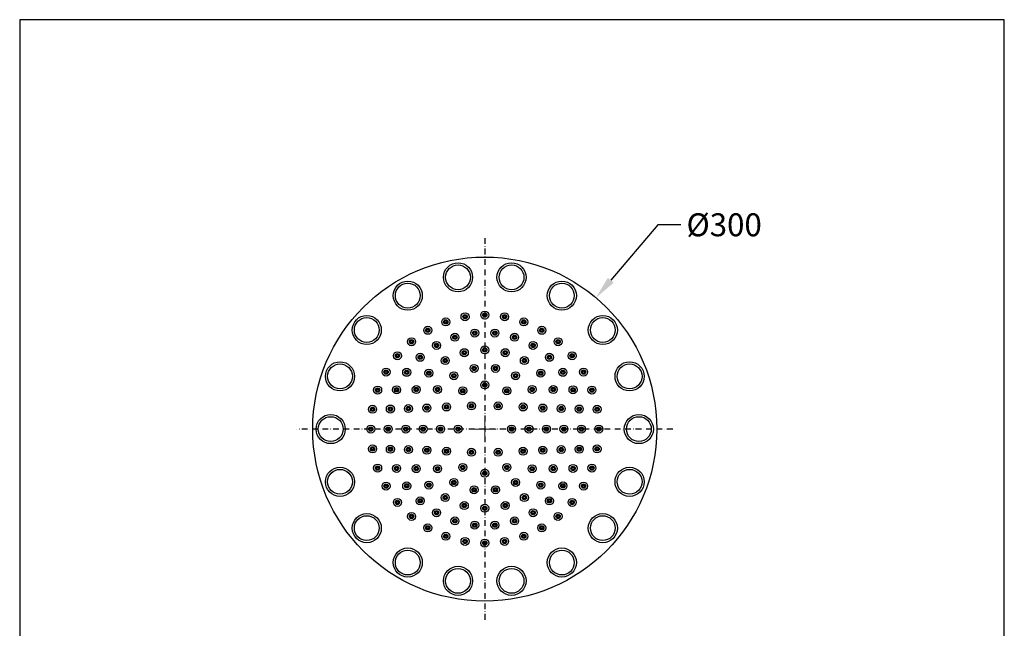
# Model space of a CAD drawing. Units: millimetres. Extents: x -859 to 0, y 0 to 1214.
# Drawn here: x -859 to 0, y 684 to 1214 of the extents above; entities that cross this region are included whole.
import ezdxf

# ---------------------------------------------------------------- set-up
doc = ezdxf.new("R2010")
doc.units = ezdxf.units.MM
doc.header["$MEASUREMENT"] = 0
doc.linetypes.add('DashDot', pattern=[9, 5, -2, 0, -2])
doc.layers.add('Axial', color=1, linetype='DashDot', true_color=0xff0000)
doc.layers.add('Default', color=7, linetype='Continuous', true_color=0x000000)
doc.layers.add('Dimensions - mm', color=5, linetype='Continuous', lineweight=0, true_color=0x0000ff)
doc.layers.add('Drawing Frame', color=7, linetype='Continuous', lineweight=30, true_color=0x000000)
doc.styles.add('Arial', font='txt')
doc.dimstyles.new('Default mm Sink', dxfattribs={"dimscale": 20, "dimtxt": 1, "dimasz": 1, "dimexe": 0.5, "dimexo": 0.5, "dimgap": 0.25, "dimtad": 1, "dimtoh": 1, "dimdec": 0, "dimzin": 1, "dimdsep": 46, "dimtxsty": 'Arial', "dimcen": 0.5, "dimazin": 0, "dimtfac": 1, "dimtdec": 4, "dimtix": 1, "dimtmove": 1, "dimatfit": 3, "dimfxl": 0, "dimtolj": 1, "dimtzin": 1, "dimarcsym": 0})

# ---------------------------------------------------------------- blocks, each defined once
blk = doc.blocks.new('*D3')
at = {"layer": 'Defpoints', "color": 0}
for p in [(-356.07, 971.83), (-549.93, 742.87)]:
    blk.add_point(p, dxfattribs=at)
at = {"layer": 'Dimensions - mm', "color": 0, "lineweight": -2}
for p, q in [((-302.2, 1035.45), (-343.15, 987.09)), ((-282.2, 1035.45), (-302.2, 1035.45))]:
    blk.add_line(p, q, dxfattribs=at)
at = {"layer": 'Dimensions - mm', "color": 0}
for p, q in [((-453, 847.35), (-453, 867.35)), ((-463, 857.35), (-443, 857.35))]:
    blk.add_line(p, q, dxfattribs=at)
blk.add_solid([(-345.69, 989.24), (-340.6, 984.93), (-356.07, 971.83)], dxfattribs=at)
at = {"layer": 'Dimensions - mm', "color": 0, "insert": (-244.29, 1035.45), "char_height": 20, "attachment_point": 5, "style": 'Arial'}
blk.add_mtext('\\A1;%%c300', dxfattribs=at)

msp = doc.modelspace()

# ---------------------------------------------------------------- linework, layer by layer
at = {"layer": 'Axial'}
for p, q in [((-453, 1023.77), (-453, 690.93)), ((-289.16, 857.35), (-616.85, 857.35))]:
    msp.add_line(p, q, dxfattribs=at)
at = {"layer": 'Default'}
for centre, radius in [((-453, 857.35), 150), ((-476.33, 989.67), 12.7), ((-476.33, 989.67), 10.82), ((-429.67, 989.67), 12.7), ((-429.67, 989.67), 10.82), ((-520.18, 973.71), 12.7), ((-520.18, 973.71), 10.82), ((-385.82, 973.71), 12.7), ((-385.82, 973.71), 10.82), ((-555.93, 943.71), 12.7), ((-555.93, 943.71), 10.82), ((-487, 950.77), 3.49), ((-470.26, 955.26), 3.49), ((-470.26, 955.26), 1.89), ((-470.26, 955.26), 1.35), ((-470.26, 955.26), 0.935), ((-453, 956.77), 3.49), ((-453, 956.77), 1.89), ((-453, 956.77), 1.35), ((-453, 956.77), 0.935), ((-435.74, 955.26), 3.49), ((-435.74, 955.26), 1.89), ((-435.74, 955.26), 1.35), ((-435.74, 955.26), 0.935), ((-419, 950.77), 3.49), ((-350.08, 943.71), 12.7), ((-350.08, 943.71), 10.82), ((-502.71, 943.45), 3.49), ((-502.71, 943.45), 1.89), ((-502.71, 943.45), 1.35), ((-487, 950.77), 1.89), ((-487, 950.77), 1.35), ((-487, 950.77), 0.935), ((-461.8, 941.09), 3.49), ((-444.2, 941.09), 3.49), ((-419, 950.77), 1.89), ((-419, 950.77), 1.35), ((-419, 950.77), 0.935), ((-403.29, 943.45), 3.49), ((-403.29, 943.45), 1.89), ((-403.29, 943.45), 1.35), ((-516.91, 933.51), 3.49), ((-502.71, 943.45), 0.935), ((-479.02, 937.43), 3.49), ((-479.02, 937.43), 1.89), ((-479.02, 937.43), 1.35), ((-479.02, 937.43), 0.935), ((-461.8, 941.09), 1.89), ((-461.8, 941.09), 1.35), ((-461.8, 941.09), 0.935), ((-444.2, 941.09), 1.89), ((-444.2, 941.09), 1.35), ((-444.2, 941.09), 0.935), ((-426.98, 937.43), 3.49), ((-426.98, 937.43), 1.89), ((-426.98, 937.43), 1.35), ((-426.98, 937.43), 0.935), ((-403.29, 943.45), 0.935), ((-389.1, 933.51), 3.49), ((-516.91, 933.51), 1.89), ((-516.91, 933.51), 1.35), ((-516.91, 933.51), 0.935), ((-495.1, 930.27), 3.49), ((-495.1, 930.27), 3.49), ((-495.1, 930.27), 1.89), ((-495.1, 930.27), 1.89), ((-495.1, 930.27), 1.35), ((-495.1, 930.27), 1.35), ((-495.1, 930.27), 0.935), ((-495.1, 930.27), 0.935), ((-470.85, 923.97), 3.49), ((-453, 926.33), 3.49), ((-453, 926.33), 1.89), ((-453, 926.33), 1.35), ((-453, 926.33), 0.935), ((-435.15, 923.97), 3.49), ((-410.9, 930.27), 3.49), ((-410.9, 930.27), 1.89), ((-410.9, 930.27), 1.35), ((-410.9, 930.27), 0.935), ((-389.1, 933.51), 1.89), ((-389.1, 933.51), 1.35), ((-389.1, 933.51), 0.935), ((-529.16, 921.26), 3.49), ((-529.16, 921.26), 1.89), ((-529.16, 921.26), 1.35), ((-529.16, 921.26), 0.935), ((-509.34, 919.92), 3.49), ((-509.34, 919.92), 1.89), ((-509.34, 919.92), 1.35), ((-509.34, 919.92), 0.935), ((-487.49, 917.08), 3.49), ((-487.49, 917.08), 1.89), ((-470.85, 923.97), 1.89), ((-470.85, 923.97), 1.35), ((-470.85, 923.97), 0.935), ((-435.15, 923.97), 1.89), ((-435.15, 923.97), 1.35), ((-435.15, 923.97), 0.935), ((-418.51, 917.08), 3.49), ((-418.51, 917.08), 1.89), ((-396.66, 919.92), 3.49), ((-396.66, 919.92), 1.89), ((-396.66, 919.92), 1.35), ((-396.66, 919.92), 0.935), ((-376.84, 921.26), 3.49), ((-376.84, 921.26), 1.89), ((-376.84, 921.26), 1.35), ((-376.84, 921.26), 0.935), ((-579.26, 903.3), 12.7), ((-579.26, 903.3), 10.82), ((-539.1, 907.06), 3.49), ((-521.12, 906.84), 3.49), ((-487.49, 917.08), 1.35), ((-487.49, 917.08), 0.935), ((-462.33, 910.29), 3.49), ((-462.33, 910.29), 1.89), ((-462.33, 910.29), 1.35), ((-462.33, 910.29), 0.935), ((-443.67, 910.29), 3.49), ((-443.67, 910.29), 1.89), ((-443.67, 910.29), 1.35), ((-443.67, 910.29), 0.935), ((-418.51, 917.08), 1.35), ((-418.51, 917.08), 0.935), ((-384.88, 906.84), 3.49), ((-366.9, 907.06), 3.49), ((-326.74, 903.3), 12.7), ((-326.74, 903.3), 10.82), ((-539.1, 907.06), 1.89), ((-539.1, 907.06), 1.35), ((-539.1, 907.06), 0.935), ((-521.12, 906.84), 1.89), ((-521.12, 906.84), 1.35), ((-521.12, 906.84), 0.935), ((-501.77, 906.12), 3.49), ((-501.77, 906.12), 1.89), ((-501.77, 906.12), 1.35), ((-501.77, 906.12), 0.935), ((-479.88, 903.9), 3.49), ((-479.88, 903.9), 3.49), ((-479.88, 903.9), 1.89), ((-479.88, 903.9), 1.89), ((-479.88, 903.9), 1.35), ((-479.88, 903.9), 1.35), ((-479.88, 903.9), 0.935), ((-479.88, 903.9), 0.935), ((-426.12, 903.9), 3.49), ((-426.12, 903.9), 1.89), ((-426.12, 903.9), 1.35), ((-426.12, 903.9), 0.935), ((-404.23, 906.12), 3.49), ((-404.23, 906.12), 1.89), ((-404.23, 906.12), 1.35), ((-404.23, 906.12), 0.935), ((-384.88, 906.84), 1.89), ((-384.88, 906.84), 1.35), ((-384.88, 906.84), 0.935), ((-366.9, 907.06), 1.89), ((-366.9, 907.06), 1.35), ((-366.9, 907.06), 0.935), ((-546.42, 891.35), 3.49), ((-546.42, 891.35), 1.89), ((-529.92, 891.6), 3.49), ((-529.92, 891.6), 1.89), ((-529.92, 891.6), 1.35), ((-512.73, 891.84), 3.49), ((-512.73, 891.84), 1.89), ((-512.73, 891.84), 1.35), ((-494.18, 891.9), 3.49), ((-494.18, 891.9), 1.89), ((-494.18, 891.9), 1.35), ((-472.27, 890.72), 3.49), ((-453, 895.88), 3.49), ((-453, 895.88), 1.89), ((-453, 895.88), 1.35), ((-453, 895.88), 0.935), ((-433.74, 890.72), 3.49), ((-433.74, 890.72), 3.49), ((-411.82, 891.9), 3.49), ((-411.82, 891.9), 1.89), ((-411.82, 891.9), 1.35), ((-393.27, 891.84), 3.49), ((-393.27, 891.84), 1.89), ((-393.27, 891.84), 1.35), ((-376.08, 891.6), 3.49), ((-376.08, 891.6), 1.89), ((-376.08, 891.6), 1.35), ((-359.58, 891.35), 3.49), ((-359.58, 891.35), 1.89), ((-546.42, 891.35), 1.35), ((-546.42, 891.35), 0.935), ((-529.92, 891.6), 0.935), ((-512.73, 891.84), 0.935), ((-494.18, 891.9), 0.935), ((-472.27, 890.72), 1.89), ((-472.27, 890.72), 1.35), ((-472.27, 890.72), 0.935), ((-433.74, 890.72), 1.89), ((-433.74, 890.72), 1.89), ((-433.74, 890.72), 1.35), ((-433.74, 890.72), 1.35), ((-433.74, 890.72), 0.935), ((-433.74, 890.72), 0.935), ((-411.82, 891.9), 0.935), ((-393.27, 891.84), 0.935), ((-376.08, 891.6), 0.935), ((-359.58, 891.35), 1.35), ((-359.58, 891.35), 0.935), ((-550.91, 874.61), 3.49), ((-550.91, 874.61), 1.89), ((-550.91, 874.61), 1.35), ((-535.36, 874.86), 3.49), ((-535.36, 874.86), 1.89), ((-535.36, 874.86), 1.35), ((-535.36, 874.86), 0.935), ((-519.63, 875.2), 3.49), ((-519.63, 875.2), 1.89), ((-519.63, 875.2), 1.35), ((-519.63, 875.2), 0.935), ((-503.51, 875.73), 3.49), ((-503.51, 875.73), 1.89), ((-503.51, 875.73), 1.35), ((-503.51, 875.73), 0.935), ((-486.37, 876.62), 3.49), ((-486.37, 876.62), 1.89), ((-486.37, 876.62), 1.35), ((-486.37, 876.62), 0.935), ((-464.66, 877.54), 3.49), ((-464.66, 877.54), 1.89), ((-464.66, 877.54), 1.35), ((-464.66, 877.54), 0.935), ((-441.35, 877.54), 3.49), ((-441.35, 877.54), 1.89), ((-441.35, 877.54), 1.35), ((-441.35, 877.54), 0.935), ((-419.63, 876.62), 3.49), ((-419.63, 876.62), 1.89), ((-419.63, 876.62), 1.35), ((-419.63, 876.62), 0.935), ((-402.49, 875.73), 3.49), ((-402.49, 875.73), 1.89), ((-402.49, 875.73), 1.35), ((-402.49, 875.73), 0.935), ((-386.38, 875.2), 3.49), ((-386.38, 875.2), 1.89), ((-386.38, 875.2), 1.35), ((-386.38, 875.2), 0.935), ((-370.64, 874.86), 3.49), ((-370.64, 874.86), 1.89), ((-370.64, 874.86), 1.35), ((-370.64, 874.86), 0.935), ((-355.09, 874.61), 3.49), ((-355.09, 874.61), 1.89), ((-355.09, 874.61), 1.35), ((-587.36, 857.35), 12.7), ((-587.36, 857.35), 10.82), ((-550.91, 874.61), 0.935), ((-355.09, 874.61), 0.935), ((-318.64, 857.35), 12.7), ((-318.64, 857.35), 10.82), ((-552.42, 857.35), 3.49), ((-552.42, 857.35), 1.89), ((-552.42, 857.35), 1.35), ((-537.2, 857.35), 3.49), ((-537.2, 857.35), 3.49), ((-537.2, 857.35), 1.89), ((-537.2, 857.35), 1.89), ((-537.2, 857.35), 1.35), ((-537.2, 857.35), 1.35), ((-521.98, 857.35), 3.49), ((-521.98, 857.35), 1.89), ((-521.98, 857.35), 1.35), ((-506.75, 857.35), 3.49), ((-506.75, 857.35), 3.49), ((-506.75, 857.35), 1.89), ((-506.75, 857.35), 1.89), ((-506.75, 857.35), 1.35), ((-506.75, 857.35), 1.35), ((-491.53, 857.35), 3.49), ((-491.53, 857.35), 1.89), ((-491.53, 857.35), 1.35), ((-476.31, 857.35), 3.49), ((-476.31, 857.35), 1.89), ((-476.31, 857.35), 1.35), ((-429.69, 857.35), 3.49), ((-429.69, 857.35), 1.89), ((-429.69, 857.35), 1.35), ((-414.47, 857.35), 3.49), ((-414.47, 857.35), 1.89), ((-414.47, 857.35), 1.35), ((-399.25, 857.35), 3.49), ((-399.25, 857.35), 1.89), ((-399.25, 857.35), 1.35), ((-384.03, 857.35), 3.49), ((-384.03, 857.35), 1.89), ((-384.03, 857.35), 1.35), ((-368.8, 857.35), 3.49), ((-368.8, 857.35), 1.89), ((-368.8, 857.35), 1.35), ((-353.58, 857.35), 3.49), ((-353.58, 857.35), 1.89), ((-353.58, 857.35), 1.35), ((-552.42, 857.35), 0.935), ((-537.2, 857.35), 0.935), ((-537.2, 857.35), 0.935), ((-521.98, 857.35), 0.935), ((-506.75, 857.35), 0.935), ((-506.75, 857.35), 0.935), ((-491.53, 857.35), 0.935), ((-476.31, 857.35), 0.935), ((-429.69, 857.35), 0.935), ((-414.47, 857.35), 0.935), ((-399.25, 857.35), 0.935), ((-384.03, 857.35), 0.935), ((-368.8, 857.35), 0.935), ((-353.58, 857.35), 0.935), ((-550.91, 840.09), 3.49), ((-550.91, 840.09), 1.89), ((-550.91, 840.09), 1.35), ((-535.36, 839.84), 3.49), ((-535.36, 839.84), 1.89), ((-519.63, 839.5), 3.49), ((-503.51, 838.97), 3.49), ((-486.37, 838.08), 3.49), ((-419.63, 838.08), 3.49), ((-402.49, 838.97), 3.49), ((-386.38, 839.5), 3.49), ((-370.64, 839.84), 3.49), ((-370.64, 839.84), 1.89), ((-355.09, 840.09), 3.49), ((-355.09, 840.09), 1.89), ((-355.09, 840.09), 1.35), ((-550.91, 840.09), 0.935), ((-535.36, 839.84), 1.35), ((-535.36, 839.84), 0.935), ((-519.63, 839.5), 1.89), ((-519.63, 839.5), 1.35), ((-519.63, 839.5), 0.935), ((-503.51, 838.97), 1.89), ((-503.51, 838.97), 1.35), ((-503.51, 838.97), 0.935), ((-486.37, 838.08), 1.89), ((-486.37, 838.08), 1.35), ((-486.37, 838.08), 0.935), ((-464.66, 837.16), 3.49), ((-464.66, 837.16), 1.89), ((-464.66, 837.16), 1.35), ((-464.66, 837.16), 0.935), ((-441.35, 837.16), 3.49), ((-441.35, 837.16), 1.89), ((-441.35, 837.16), 1.35), ((-441.35, 837.16), 0.935), ((-419.63, 838.08), 1.89), ((-419.63, 838.08), 1.35), ((-419.63, 838.08), 0.935), ((-402.49, 838.97), 1.89), ((-402.49, 838.97), 1.35), ((-402.49, 838.97), 0.935), ((-386.38, 839.5), 1.89), ((-386.38, 839.5), 1.35), ((-386.38, 839.5), 0.935), ((-370.64, 839.84), 1.35), ((-370.64, 839.84), 0.935), ((-355.09, 840.09), 0.935), ((-546.42, 823.35), 3.49), ((-546.42, 823.35), 1.89), ((-546.42, 823.35), 1.35), ((-546.42, 823.35), 0.935), ((-529.92, 823.1), 3.49), ((-529.92, 823.1), 1.89), ((-529.92, 823.1), 1.35), ((-512.73, 822.86), 3.49), ((-512.73, 822.86), 1.89), ((-494.18, 822.8), 3.49), ((-494.18, 822.8), 1.89), ((-472.27, 823.98), 3.49), ((-472.27, 823.98), 1.89), ((-472.27, 823.98), 1.35), ((-472.27, 823.98), 0.935), ((-433.74, 823.98), 3.49), ((-433.74, 823.98), 3.49), ((-433.74, 823.98), 1.89), ((-433.74, 823.98), 1.89), ((-433.74, 823.98), 1.35), ((-433.74, 823.98), 1.35), ((-433.74, 823.98), 0.935), ((-433.74, 823.98), 0.935), ((-411.82, 822.8), 3.49), ((-411.82, 822.8), 1.89), ((-393.27, 822.86), 3.49), ((-393.27, 822.86), 1.89), ((-376.08, 823.1), 3.49), ((-376.08, 823.1), 1.89), ((-376.08, 823.1), 1.35), ((-359.58, 823.35), 3.49), ((-359.58, 823.35), 1.89), ((-359.58, 823.35), 1.35), ((-359.58, 823.35), 0.935), ((-579.26, 811.4), 12.7), ((-579.26, 811.4), 10.82), ((-529.92, 823.1), 0.935), ((-512.73, 822.86), 1.35), ((-512.73, 822.86), 0.935), ((-494.18, 822.8), 1.35), ((-494.18, 822.8), 0.935), ((-453, 818.82), 3.49), ((-453, 818.82), 1.89), ((-453, 818.82), 1.35), ((-453, 818.82), 0.935), ((-411.82, 822.8), 1.35), ((-411.82, 822.8), 0.935), ((-393.27, 822.86), 1.35), ((-393.27, 822.86), 0.935), ((-376.08, 823.1), 0.935), ((-326.74, 811.4), 12.7), ((-326.74, 811.4), 10.82), ((-539.1, 807.64), 3.49), ((-539.1, 807.64), 1.89), ((-539.1, 807.64), 1.35), ((-539.1, 807.64), 0.935), ((-521.12, 807.86), 3.49), ((-521.12, 807.86), 1.89), ((-521.12, 807.86), 1.35), ((-521.12, 807.86), 0.935), ((-501.77, 808.58), 3.49), ((-501.77, 808.58), 1.89), ((-501.77, 808.58), 1.35), ((-501.77, 808.58), 0.935), ((-479.88, 810.8), 3.49), ((-479.88, 810.8), 3.49), ((-479.88, 810.8), 1.89), ((-479.88, 810.8), 1.89), ((-479.88, 810.8), 1.35), ((-479.88, 810.8), 1.35), ((-479.88, 810.8), 0.935), ((-479.88, 810.8), 0.935), ((-462.33, 804.41), 3.49), ((-443.67, 804.41), 3.49), ((-426.12, 810.8), 3.49), ((-426.12, 810.8), 1.89), ((-426.12, 810.8), 1.35), ((-426.12, 810.8), 0.935), ((-404.23, 808.58), 3.49), ((-404.23, 808.58), 1.89), ((-404.23, 808.58), 1.35), ((-404.23, 808.58), 0.935), ((-384.88, 807.86), 3.49), ((-384.88, 807.86), 1.89), ((-384.88, 807.86), 1.35), ((-384.88, 807.86), 0.935), ((-366.9, 807.64), 3.49), ((-366.9, 807.64), 1.89), ((-366.9, 807.64), 1.35), ((-366.9, 807.64), 0.935), ((-487.49, 797.62), 3.49), ((-487.49, 797.62), 1.89), ((-487.49, 797.62), 1.35), ((-487.49, 797.62), 0.935), ((-462.33, 804.41), 1.89), ((-462.33, 804.41), 1.35), ((-462.33, 804.41), 0.935), ((-443.67, 804.41), 1.89), ((-443.67, 804.41), 1.35), ((-443.67, 804.41), 0.935), ((-418.51, 797.62), 3.49), ((-418.51, 797.62), 1.89), ((-418.51, 797.62), 1.35), ((-418.51, 797.62), 0.935), ((-529.16, 793.44), 3.49), ((-529.16, 793.44), 1.89), ((-529.16, 793.44), 1.35), ((-529.16, 793.44), 0.935), ((-509.34, 794.78), 3.49), ((-509.34, 794.78), 1.89), ((-509.34, 794.78), 1.35), ((-509.34, 794.78), 0.935), ((-470.85, 790.73), 3.49), ((-470.85, 790.73), 1.89), ((-470.85, 790.73), 1.35), ((-470.85, 790.73), 0.935), ((-453, 788.37), 3.49), ((-453, 788.37), 1.89), ((-435.15, 790.73), 3.49), ((-435.15, 790.73), 1.89), ((-435.15, 790.73), 1.35), ((-435.15, 790.73), 0.935), ((-396.66, 794.78), 3.49), ((-396.66, 794.78), 1.89), ((-396.66, 794.78), 1.35), ((-396.66, 794.78), 0.935), ((-376.84, 793.44), 3.49), ((-376.84, 793.44), 1.89), ((-376.84, 793.44), 1.35), ((-376.84, 793.44), 0.935), ((-555.93, 770.99), 12.7), ((-555.93, 770.99), 10.82), ((-516.91, 781.19), 3.49), ((-516.91, 781.19), 1.89), ((-516.91, 781.19), 1.35), ((-516.91, 781.19), 0.935), ((-495.1, 784.43), 3.49), ((-495.1, 784.43), 3.49), ((-495.1, 784.43), 1.89), ((-495.1, 784.43), 1.89), ((-495.1, 784.43), 1.35), ((-495.1, 784.43), 1.35), ((-495.1, 784.43), 0.935), ((-495.1, 784.43), 0.935), ((-453, 788.37), 1.35), ((-453, 788.37), 0.935), ((-410.9, 784.43), 3.49), ((-410.9, 784.43), 1.89), ((-410.9, 784.43), 1.35), ((-410.9, 784.43), 0.935), ((-389.1, 781.19), 3.49), ((-389.1, 781.19), 1.89), ((-389.1, 781.19), 1.35), ((-389.1, 781.19), 0.935), ((-350.08, 770.99), 12.7), ((-350.08, 770.99), 10.82), ((-502.71, 771.25), 3.49), ((-502.71, 771.25), 1.89), ((-479.02, 777.27), 3.49), ((-479.02, 777.27), 1.89), ((-479.02, 777.27), 1.35), ((-479.02, 777.27), 0.935), ((-461.8, 773.61), 3.49), ((-461.8, 773.61), 1.89), ((-461.8, 773.61), 1.35), ((-461.8, 773.61), 0.935), ((-444.2, 773.61), 3.49), ((-444.2, 773.61), 1.89), ((-444.2, 773.61), 1.35), ((-444.2, 773.61), 0.935), ((-426.98, 777.27), 3.49), ((-426.98, 777.27), 1.89), ((-426.98, 777.27), 1.35), ((-426.98, 777.27), 0.935), ((-403.29, 771.25), 3.49), ((-403.29, 771.25), 1.89), ((-502.71, 771.25), 1.35), ((-502.71, 771.25), 0.935), ((-487, 763.93), 3.49), ((-487, 763.93), 1.89), ((-487, 763.93), 1.35), ((-487, 763.93), 0.935), ((-419, 763.93), 3.49), ((-419, 763.93), 1.89), ((-419, 763.93), 1.35), ((-419, 763.93), 0.935), ((-403.29, 771.25), 1.35), ((-403.29, 771.25), 0.935), ((-470.26, 759.44), 3.49), ((-470.26, 759.44), 1.89), ((-470.26, 759.44), 1.35), ((-470.26, 759.44), 0.935), ((-453, 757.93), 3.49), ((-453, 757.93), 1.89), ((-453, 757.93), 1.35), ((-453, 757.93), 0.935), ((-435.74, 759.44), 3.49), ((-435.74, 759.44), 1.89), ((-435.74, 759.44), 1.35), ((-435.74, 759.44), 0.935), ((-520.18, 740.99), 12.7), ((-520.18, 740.99), 10.82), ((-385.82, 740.99), 12.7), ((-385.82, 740.99), 10.82), ((-476.33, 725.03), 12.7), ((-476.33, 725.03), 10.82), ((-429.67, 725.03), 12.7), ((-429.67, 725.03), 10.82)]:
    msp.add_circle(centre, radius, dxfattribs=at)
at = {"layer": 'Drawing Frame'}
msp.add_lwpolyline([(-858.56, 1214.25), (-858.56, 0), (0, 0), (0, 1214.25), (-858.56, 1214.25)], dxfattribs=at)

# ---------------------------------------------------------------- dimensions: what is measured, and where the dimension line sits
at = {"layer": 'Dimensions - mm'}
dim = msp.add_diameter_dim_2p(p1=(-549.93, 742.87), p2=(-356.07, 971.83), dimstyle='Default mm Sink', override={"dimtad": 0, "dimtofl": 0}, dxfattribs=at)
dim.commit()
dim.dimension.update_dxf_attribs({"geometry": '*D3', "text_midpoint": (-302.2, 1035.45), "dimtype": 163})

doc.saveas('drawing.dxf')
